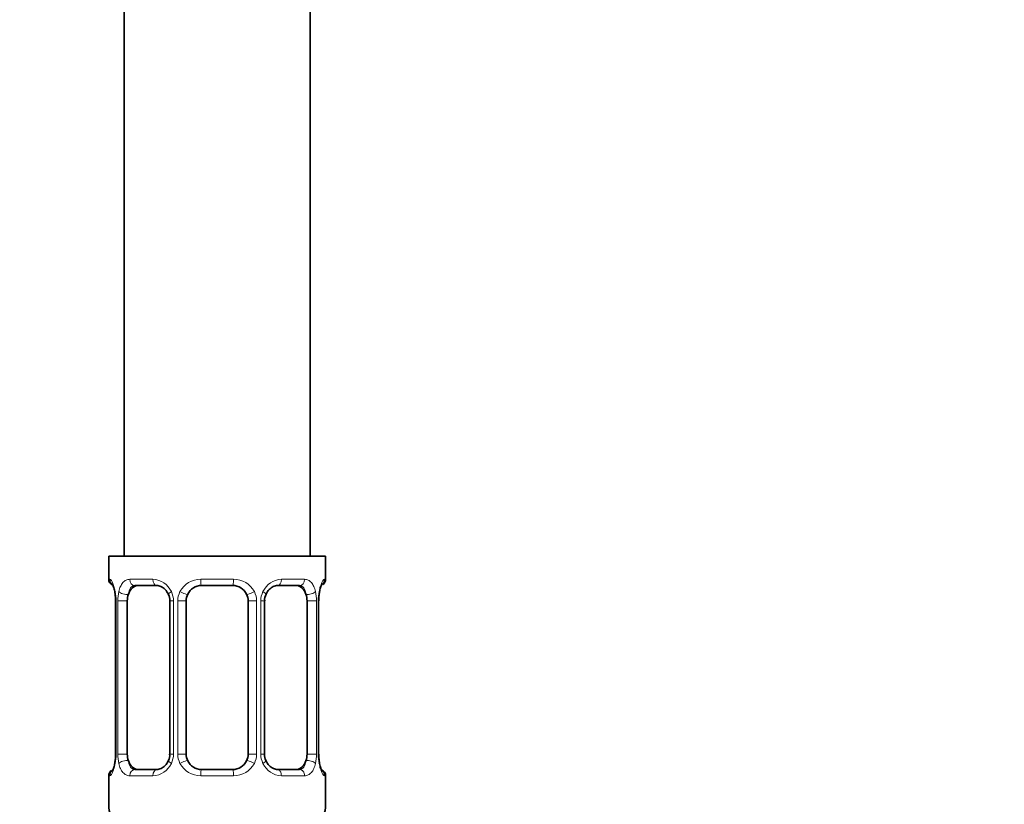
# Model space of a CAD drawing. Units: millimetres. Extents: x 0 to 2479, y 0 to 2753.
# Drawn here: x 1241 to 1305, y 1386 to 1437 of the extents above; entities that cross this region are included whole.
import ezdxf
from ezdxf import colors
from ezdxf.entities.mleader import LeaderData, LeaderLine
from ezdxf.math import Vec2, Vec3

# ---------------------------------------------------------------- set-up
doc = ezdxf.new("R2010")
doc.units = ezdxf.units.MM
doc.layers.add('DV1_Défaut', color=7, linetype='Continuous')
doc.layers.add('Défaut', color=7, linetype='Continuous')

# ---------------------------------------------------------------- blocks, each defined once
blk = doc.blocks.new('_DOT')
at = {"color": 0}
blk.add_line((0, 0), (-1, 0), dxfattribs=at)
at = {"color": 0, "const_width": 0.333}
blk.add_lwpolyline([(-0.1665, 0, 1), (0.1665, 0, 1)], format="xyb", close=True, dxfattribs=at)
blk = doc.blocks.new('SE')
at = {"layer": 'DV1_Défaut', "color": 7, "linetype": 'Continuous', "lineweight": 35}
for p, q in [((1259.968, 1402.26), (1259.968, 1602.26)), ((1247.968, 1572.26), (1247.968, 1402.26)), ((1260.968, 1402.26), (1246.968, 1402.26)), ((1246.968, 1402.26), (1246.968, 1400.778)), ((1260.968, 1400.778), (1260.968, 1402.26)), ((1250.062, 1400.378), (1248.648, 1400.378)), ((1254.968, 1400.378), (1252.968, 1400.378)), ((1259.288, 1400.378), (1257.874, 1400.378)), ((1260.523, 1399.378), (1260.526, 1399.589)), ((1247.419, 1399.378), (1247.419, 1389.503)), ((1248.17, 1389.503), (1248.17, 1399.378)), ((1250.915, 1399.378), (1250.915, 1389.503)), ((1251.968, 1389.503), (1251.968, 1399.378)), ((1255.968, 1399.378), (1255.968, 1389.503)), ((1257.022, 1389.503), (1257.022, 1399.378)), ((1259.766, 1399.378), (1259.766, 1389.503)), ((1260.517, 1389.503), (1260.517, 1399.378)), ((1247.413, 1389.503), (1247.41, 1389.292)), ((1246.968, 1388.103), (1246.968, 1386.26)), ((1248.648, 1388.503), (1250.062, 1388.503)), ((1252.968, 1388.503), (1254.968, 1388.503)), ((1257.874, 1388.503), (1259.288, 1388.503)), ((1260.968, 1386.26), (1260.968, 1388.103))]:
    blk.add_line(p, q, dxfattribs=at)
at = {"layer": 'DV1_Défaut', "color": 7, "linetype": 'Continuous', "lineweight": 18}
for p, q in [((1246.968, 1400.778), (1247.049, 1400.778)), ((1248.325, 1400.778), (1249.825, 1400.778)), ((1252.907, 1400.778), (1255.029, 1400.778)), ((1258.111, 1400.778), (1259.611, 1400.778)), ((1260.887, 1400.778), (1260.968, 1400.778)), ((1247.446, 1399.378), (1247.419, 1399.378)), ((1247.446, 1399.378), (1247.446, 1389.503)), ((1247.559, 1389.503), (1247.559, 1399.378)), ((1248.17, 1399.378), (1247.559, 1399.378)), ((1250.915, 1399.378), (1251.154, 1399.378)), ((1251.154, 1399.378), (1251.154, 1389.503)), ((1251.426, 1389.503), (1251.426, 1399.378)), ((1251.968, 1399.378), (1251.426, 1399.378)), ((1255.968, 1399.378), (1256.51, 1399.378)), ((1256.51, 1399.378), (1256.51, 1389.503)), ((1256.782, 1389.503), (1256.782, 1399.378)), ((1257.022, 1399.378), (1256.782, 1399.378)), ((1259.766, 1399.378), (1260.377, 1399.378)), ((1260.377, 1399.378), (1260.377, 1389.503)), ((1260.49, 1389.503), (1260.49, 1399.378)), ((1260.49, 1399.378), (1260.517, 1399.378)), ((1247.419, 1389.503), (1247.446, 1389.503)), ((1247.559, 1389.503), (1248.17, 1389.503)), ((1251.154, 1389.503), (1250.915, 1389.503)), ((1251.426, 1389.503), (1251.968, 1389.503)), ((1256.51, 1389.503), (1255.968, 1389.503)), ((1256.782, 1389.503), (1257.022, 1389.503)), ((1260.377, 1389.503), (1259.766, 1389.503)), ((1260.517, 1389.503), (1260.49, 1389.503)), ((1246.968, 1388.103), (1247.049, 1388.103)), ((1249.825, 1388.103), (1248.325, 1388.103)), ((1255.029, 1388.103), (1252.907, 1388.103)), ((1259.611, 1388.103), (1258.111, 1388.103)), ((1260.887, 1388.103), (1260.968, 1388.103))]:
    blk.add_line(p, q, dxfattribs=at)
at = {"layer": 'DV1_Défaut', "color": 7, "linetype": 'Continuous', "lineweight": 35}
for centre, radius, start, end in [((1247.368, 1400.778), 0.4, 180, 250.95495), ((1252.968, 1399.378), 1, 90, 154.41669), ((1254.968, 1399.378), 1, 25.58331, 90), ((1260.568, 1400.778), 0.4, 303.77251, 0), ((1245.698, 1399.613), 1.702, 3.32297, 10.12658), ((1245.94, 1399.475), 1.476, 356.25285, 9.22565), ((1250.274, 1399.472), 0.638, 351.68373, 31.98436), ((1252.968, 1399.378), 1, 154.41669, 180), ((1254.968, 1399.378), 1, 0, 25.58331), ((1257.772, 1399.454), 0.741, 151.11735, 185.90707), ((1263.042, 1399.439), 2.521, 169.28429, 176.60154), ((1250.166, 1389.427), 0.74, 331.11854, 5.9087), ((1252.968, 1389.503), 1, 180, 205.58331), ((1254.968, 1389.503), 1, 334.41669, 0), ((1257.663, 1389.409), 0.639, 171.6642, 212.02426), ((1261.996, 1389.406), 1.476, 176.25258, 189.22533), ((1244.896, 1389.441), 2.519, 349.2835, 356.60307), ((1252.968, 1389.503), 1, 205.58331, 270), ((1254.968, 1389.503), 1, 270, 334.41669), ((1262.227, 1389.267), 1.69, 183.30364, 190.16484), ((1247.368, 1388.103), 0.4, 123.77251, 180), ((1260.568, 1388.103), 0.4, 0, 70.95495), ((1248.968, 1386.26), 2, 180, 270), ((1258.968, 1386.26), 2, 270, 0)]:
    blk.add_arc(centre, radius, start, end, dxfattribs=at)
at = {"layer": 'DV1_Défaut', "color": 7, "linetype": 'Continuous', "lineweight": 18}
for centre, radius, start, end in [((1249.761, 1399.394), 1.386, 25.1473, 87.32493), ((1252.889, 1399.284), 1.494, 89.29048, 152.12511), ((1255.047, 1399.284), 1.494, 27.87474, 90.70966), ((1258.175, 1399.394), 1.386, 92.67478, 154.85299), ((1244.098, 1399.386), 3.348, 359.87048, 10.27079), ((1250.337, 1399.396), 2.778, 167.80779, 180.3687), ((1249.777, 1399.381), 1.376, 359.87906, 25.92109), ((1252.764, 1399.382), 1.338, 153.35107, 180.18148), ((1255.172, 1399.382), 1.338, 359.81699, 26.65046), ((1258.159, 1399.381), 1.376, 154.07993, 180.11992), ((1257.601, 1399.396), 2.776, 359.62801, 12.1955), ((1263.839, 1399.386), 3.349, 169.73036, 180.12837), ((1244.097, 1389.495), 3.349, 349.73036, 0.12837), ((1250.335, 1389.485), 2.776, 179.62801, 192.1955), ((1249.777, 1389.5), 1.376, 334.07993, 0.11992), ((1252.764, 1389.499), 1.338, 179.81699, 206.65046), ((1255.172, 1389.499), 1.338, 333.35107, 0.18148), ((1258.159, 1389.5), 1.376, 179.87906, 205.92109), ((1257.6, 1389.485), 2.778, 347.80779, 0.3687), ((1263.838, 1389.495), 3.348, 179.87048, 190.27079), ((1249.761, 1389.487), 1.386, 272.67478, 334.85299), ((1252.889, 1389.597), 1.494, 207.87474, 270.70966), ((1255.047, 1389.597), 1.494, 269.29048, 332.12511), ((1258.175, 1389.487), 1.386, 205.1473, 267.32493)]:
    blk.add_arc(centre, radius, start, end, dxfattribs=at)
for centre, major_axis, ratio, start_param, end_param in [((1247.444, 1400.778), (0, -0.4), 0.988455, 4.712389, 5.616402), ((1248.648, 1400.778), (0, -0.4), 0.806081, 4.712389, 6.283185), ((1250.062, 1400.778), (0, -0.4), 0.591806, 4.712389, 6.283185), ((1252.968, 1400.778), (0, -0.4), 0.151515, 4.712389, 6.283185), ((1254.968, 1400.778), (0, -0.4), 0.151515, 0, 1.570796), ((1257.874, 1400.778), (0, -0.4), 0.591806, 0, 1.570796), ((1259.288, 1400.778), (0, -0.4), 0.806081, 0, 1.570796), ((1260.492, 1400.778), (0, -0.4), 0.988455, 0.670486, 1.570796), ((1247.984, 1399.983), (0.391, -0.084), 0.411702, 3.62283, 5.508006), ((1251.184, 1399.983), (0.363, 0.168), 0.191543, 1.963754, 3.15166), ((1251.705, 1399.983), (0.361, -0.173), 0.155676, 4.398009, 6.283185), ((1256.231, 1399.983), (-0.361, -0.173), 0.155676, 0, 1.885177), ((1256.752, 1399.983), (-0.363, 0.168), 0.191543, 3.131144, 4.319431), ((1259.952, 1399.983), (-0.391, -0.084), 0.411702, 0.775179, 2.660356), ((1260.168, 1399.983), (-0.394, 0.069), 0.426558, 3.136868, 3.530367), ((1247.768, 1388.898), (0.394, -0.069), 0.426558, 3.135786, 3.530367), ((1247.984, 1388.898), (-0.391, -0.084), 0.411702, 3.916772, 5.801948), ((1251.184, 1388.898), (0.363, -0.168), 0.191543, 3.125063, 4.319431), ((1251.705, 1388.898), (-0.361, -0.173), 0.155676, 3.141593, 5.026769), ((1256.231, 1388.898), (0.361, -0.173), 0.155676, 1.256416, 3.141593), ((1256.752, 1388.898), (-0.363, -0.168), 0.191543, 1.963754, 3.157625), ((1259.952, 1388.898), (0.391, -0.084), 0.411702, 0.481237, 2.366414), ((1247.444, 1388.103), (0, -0.4), 0.988455, 3.806681, 4.712389), ((1248.648, 1388.103), (0, -0.4), 0.806081, 3.141593, 4.712389), ((1250.062, 1388.103), (0, -0.4), 0.591806, 3.141593, 4.712389), ((1252.968, 1388.103), (0, -0.4), 0.151515, 3.141593, 4.712389), ((1254.968, 1388.103), (0, -0.4), 0.151515, 1.570796, 3.141593), ((1257.874, 1388.103), (0, -0.4), 0.591806, 1.570796, 3.141593), ((1259.288, 1388.103), (0, -0.4), 0.806081, 1.570796, 3.141593), ((1260.492, 1388.103), (0, -0.4), 0.988455, 1.570796, 2.479585)]:
    blk.add_ellipse(centre, major_axis=major_axis, ratio=ratio, start_param=start_param, end_param=end_param, dxfattribs=at)
at = {"layer": 'DV1_Défaut', "color": 7, "linetype": 'Continuous', "lineweight": 35}
for centre, major_axis, ratio, start_param, end_param in [((1248.877, 1399.378), (0, -1), 0.707107, 3.141593, 4.265876), ((1259.059, 1399.378), (0, 1), 0.707107, 5.158902, 6.283185), ((1247.768, 1399.983), (0.394, 0.069), 0.426558, 2.752818, 3.149411), ((1248.877, 1399.378), (0, 1), 0.707107, 1.124283, 1.570796), ((1259.059, 1399.378), (0, 1), 0.707107, 4.712389, 5.158902), ((1260.168, 1399.983), (-0.394, 0.069), 0.426558, 3.111286, 3.136868), ((1248.877, 1389.503), (0, -1), 0.707107, 4.712389, 5.158902), ((1259.059, 1389.503), (0, -1), 0.707107, 1.124283, 1.570796), ((1247.768, 1388.898), (0.394, -0.069), 0.426558, 3.112381, 3.135786), ((1248.877, 1389.503), (0, -1), 0.707107, 5.158902, 6.283185), ((1259.059, 1389.503), (0, 1), 0.707107, 3.141593, 4.265876), ((1260.168, 1388.898), (-0.394, -0.069), 0.426558, 2.752818, 3.150817)]:
    blk.add_ellipse(centre, major_axis=major_axis, ratio=ratio, start_param=start_param, end_param=end_param, dxfattribs=at)
at = {"layer": 'DV1_Défaut', "color": 7, "linetype": 'Continuous', "lineweight": 18}
for points, knots in [([(1247.049, 1400.778), (1247.07, 1400.778), (1247.095, 1400.76), (1247.152, 1400.689), (1247.183, 1400.636), (1247.247, 1400.499), (1247.28, 1400.414), (1247.341, 1400.218), (1247.369, 1400.107), (1247.392, 1399.983)], [0, 0, 0, 0, 0.25, 0.25, 0.5, 0.5, 0.75, 0.75, 1, 1, 1, 1]), ([(1247.621, 1399.983), (1247.65, 1400.107), (1247.686, 1400.217), (1247.776, 1400.414), (1247.829, 1400.499), (1247.949, 1400.636), (1248.017, 1400.689), (1248.163, 1400.76), (1248.242, 1400.778), (1248.325, 1400.778)], [0, 0, 0, 0, 0.25, 0.25, 0.5, 0.5, 0.75, 0.75, 1, 1, 1, 1]), ([(1248.648, 1400.378), (1248.594, 1400.378), (1248.546, 1400.365), (1248.457, 1400.312), (1248.417, 1400.273), (1248.315, 1400.126), (1248.268, 1399.983), (1248.239, 1399.81)], [0, 0, 0, 0, 0.25, 0.25, 0.5, 0.5, 1, 1, 1, 1]), ([(1259.697, 1399.81), (1259.683, 1399.897), (1259.664, 1399.974), (1259.616, 1400.114), (1259.587, 1400.174), (1259.485, 1400.322), (1259.395, 1400.378), (1259.288, 1400.378)], [0, 0, 0, 0, 0.25, 0.25, 0.5, 0.5, 1, 1, 1, 1]), ([(1259.611, 1400.778), (1259.694, 1400.778), (1259.772, 1400.76), (1259.919, 1400.689), (1259.987, 1400.636), (1260.107, 1400.499), (1260.16, 1400.414), (1260.25, 1400.218), (1260.286, 1400.107), (1260.315, 1399.983)], [0, 0, 0, 0, 0.25, 0.25, 0.5, 0.5, 0.75, 0.75, 1, 1, 1, 1]), ([(1260.544, 1399.983), (1260.567, 1400.107), (1260.595, 1400.217), (1260.656, 1400.414), (1260.689, 1400.499), (1260.753, 1400.636), (1260.784, 1400.689), (1260.84, 1400.76), (1260.866, 1400.778), (1260.887, 1400.778)], [0, 0, 0, 0, 0.25, 0.25, 0.5, 0.5, 0.75, 0.75, 1, 1, 1, 1]), ([(1247.392, 1388.898), (1247.369, 1388.774), (1247.341, 1388.664), (1247.28, 1388.467), (1247.247, 1388.382), (1247.183, 1388.245), (1247.152, 1388.192), (1247.096, 1388.121), (1247.07, 1388.103), (1247.049, 1388.103)], [0, 0, 0, 0, 0.25, 0.25, 0.5, 0.5, 0.75, 0.75, 1, 1, 1, 1]), ([(1248.325, 1388.103), (1248.242, 1388.103), (1248.164, 1388.121), (1248.017, 1388.192), (1247.95, 1388.245), (1247.83, 1388.381), (1247.776, 1388.467), (1247.686, 1388.663), (1247.65, 1388.774), (1247.621, 1388.898)], [0, 0, 0, 0, 0.25, 0.25, 0.5, 0.5, 0.75, 0.75, 1, 1, 1, 1]), ([(1248.239, 1389.071), (1248.253, 1388.984), (1248.272, 1388.907), (1248.32, 1388.767), (1248.349, 1388.707), (1248.451, 1388.559), (1248.541, 1388.503), (1248.648, 1388.503)], [0, 0, 0, 0, 0.25, 0.25, 0.5, 0.5, 1, 1, 1, 1]), ([(1259.288, 1388.503), (1259.342, 1388.503), (1259.39, 1388.516), (1259.479, 1388.569), (1259.519, 1388.608), (1259.621, 1388.755), (1259.668, 1388.898), (1259.697, 1389.071)], [0, 0, 0, 0, 0.25, 0.25, 0.5, 0.5, 1, 1, 1, 1]), ([(1260.315, 1388.898), (1260.287, 1388.774), (1260.25, 1388.664), (1260.16, 1388.467), (1260.107, 1388.382), (1259.987, 1388.245), (1259.919, 1388.192), (1259.773, 1388.121), (1259.694, 1388.103), (1259.611, 1388.103)], [0, 0, 0, 0, 0.25, 0.25, 0.5, 0.5, 0.75, 0.75, 1, 1, 1, 1]), ([(1260.887, 1388.103), (1260.866, 1388.103), (1260.841, 1388.121), (1260.784, 1388.192), (1260.753, 1388.245), (1260.689, 1388.381), (1260.656, 1388.467), (1260.595, 1388.663), (1260.567, 1388.774), (1260.544, 1388.898)], [0, 0, 0, 0, 0.25, 0.25, 0.5, 0.5, 0.75, 0.75, 1, 1, 1, 1])]:
    blk.add_open_spline(points, degree=3, knots=knots, dxfattribs=at)
at = {"layer": 'DV1_Défaut', "color": 7, "linetype": 'Continuous', "lineweight": 35}
for points, knots in [([(1247.195, 1400.484), (1247.195, 1400.484), (1247.204, 1400.471), (1247.242, 1400.396), (1247.306, 1400.219), (1247.362, 1400.019), (1247.377, 1399.89), (1247.379, 1399.878)], [0, 0, 0, 0, 0.120973, 0.31883, 0.613285, 0.968783, 1, 1, 1, 1]), ([(1250.064, 1400.377), (1250.07, 1400.377), (1250.146, 1400.383), (1250.343, 1400.33), (1250.627, 1400.138), (1250.752, 1399.932), (1250.821, 1399.814)], [0, 0, 0, 0, 0.021768, 0.337292, 0.675052, 1, 1, 1, 1]), ([(1257.117, 1399.814), (1257.12, 1399.822), (1257.163, 1399.933), (1257.322, 1400.138), (1257.58, 1400.322), (1257.789, 1400.391), (1257.866, 1400.375), (1257.874, 1400.374)], [0, 0, 0, 0, 0.018378, 0.31814, 0.642103, 0.969163, 1, 1, 1, 1]), ([(1260.563, 1399.913), (1260.564, 1399.922), (1260.583, 1400.047), (1260.641, 1400.256), (1260.707, 1400.428), (1260.738, 1400.481), (1260.741, 1400.484), (1260.741, 1400.484)], [0, 0, 0, 0, 0.025269, 0.404146, 0.744185, 0.950846, 1, 1, 1, 1]), ([(1247.373, 1388.968), (1247.372, 1388.959), (1247.353, 1388.834), (1247.296, 1388.625), (1247.229, 1388.453), (1247.198, 1388.4), (1247.195, 1388.397), (1247.195, 1388.397)], [0, 0, 0, 0, 0.025389, 0.404219, 0.744217, 0.950852, 1, 1, 1, 1]), ([(1250.819, 1389.067), (1250.817, 1389.059), (1250.773, 1388.948), (1250.615, 1388.743), (1250.356, 1388.559), (1250.147, 1388.49), (1250.07, 1388.506), (1250.062, 1388.507)], [0, 0, 0, 0, 0.018525, 0.318255, 0.642181, 0.969205, 1, 1, 1, 1]), ([(1257.872, 1388.504), (1257.866, 1388.504), (1257.79, 1388.498), (1257.593, 1388.551), (1257.309, 1388.743), (1257.184, 1388.948), (1257.115, 1389.066)], [0, 0, 0, 0, 0.021783, 0.337524, 0.675514, 1, 1, 1, 1]), ([(1260.741, 1388.397), (1260.741, 1388.397), (1260.732, 1388.41), (1260.694, 1388.485), (1260.63, 1388.662), (1260.575, 1388.862), (1260.559, 1388.991), (1260.558, 1389.003)], [0, 0, 0, 0, 0.120973, 0.31883, 0.613285, 0.968783, 1, 1, 1, 1])]:
    blk.add_open_spline(points, degree=3, knots=knots, dxfattribs=at)

msp = doc.modelspace()

# ---------------------------------------------------------------- block references
at = {"layer": 'Défaut'}
msp.add_blockref('SE', (0, 0), dxfattribs=at)

# ---------------------------------------------------------------- leaders
at = {"layer": 'Défaut', "color": 7, "linetype": 'Continuous', "lineweight": 18}
ml = msp.add_multileader_mtext('Standard', dxfattribs=at)
ml.set_content('{\\pxsm0.9;\\fSolid Edge ISO|b1||i0||c0|p34;\\W1.;26/03/2021\\P}', color=256)
ml.set_leader_properties()
ml.set_arrow_properties(name='DOT')
ml.build(insert=Vec2(0, 0))
ml.multileader.update_dxf_attribs({"leader_type": 0, "dogleg_length": 0, "arrow_head_size": 12})
ctx = ml.context
ctx.base_point, ctx.char_height, ctx.arrow_head_size, ctx.landing_gap_size = Vec3(2391.196, 2744.286), 12, 12, 4.2
notes = []
notes.append((ctx, [(0, (0, 0, 0), (0, 0), (1, 0), 1, [])]))
ctx.mtext.insert = Vec3(2393.196, 2750.406)
for ctx, leaders in notes:
    for number, flags, end, landing, length, lines in leaders:
        leader = LeaderData()
        leader.index, (leader.has_last_leader_line, leader.has_dogleg_vector, leader.attachment_direction) = number, flags
        leader.last_leader_point, leader.dogleg_vector, leader.dogleg_length = Vec3(end), Vec3(landing), length
        for number, points, colour, breaks in lines:
            line = LeaderLine()
            line.index, line.vertices, line.color, line.breaks = number, Vec3.list(points), colors.encode_raw_color(colour), breaks
            leader.lines.append(line)
        ctx.leaders.append(leader)

doc.saveas('drawing.dxf')
